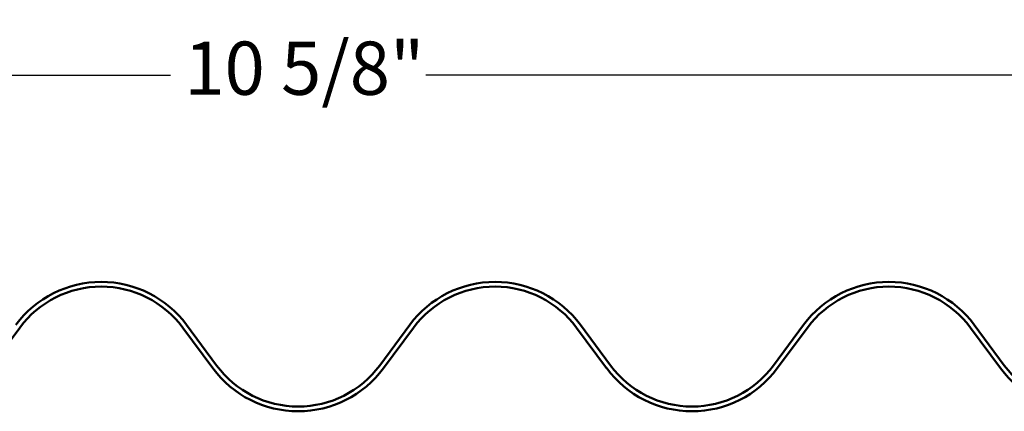
# Paper-space layout 'Sheet_1' of a CAD drawing. Units: inches. Extents: x -34 to 79, y -4 to 82.
# Drawn here: x 17 to 24, y 22 to 25 of the extents above; entities that cross this region are included whole.
import ezdxf

# ---------------------------------------------------------------- set-up
doc = ezdxf.new("R2010")
doc.units = ezdxf.units.IN
doc.header["$LTSCALE"] = 3
doc.header["$MEASUREMENT"] = 0
doc.layers.add('Dimension (ANSI)', color=7, linetype='Continuous', lineweight=25)
doc.layers.add('Visible (ANSI)', color=7, linetype='Continuous', lineweight=50)
doc.styles.add('Note Text (ANSI)', font='tahoma.ttf')
doc.dimstyles.new('Architectural (ANSI)', dxfattribs={"dimscale": 3, "dimtxt": 0.12, "dimasz": 0.098425, "dimexe": 0.125, "dimexo": 0.0625, "dimgap": 0.031496, "dimtad": 0, "dimtih": 1, "dimtoh": 1, "dimdec": 4, "dimrnd": 1e-08, "dimzin": 3, "dimdsep": 46, "dimlunit": 4, "dimtxsty": 'Note Text (ANSI)', "dimcen": 0.09, "dimdle": 0.393701, "dimclrd": 256, "dimclre": 256, "dimclrt": 256, "dimadec": 0, "dimazin": 3, "dimtfac": 1, "dimtofl": 0, "dimtmove": 0, "dimatfit": 3, "dimfxl": 0, "dimfrac": 2, "dimtolj": 1, "dimtzin": 12, "dimlwd": -1, "dimlwe": -1, "dimarcsym": 0})

# ---------------------------------------------------------------- blocks, each defined once
blk = doc.blocks.new('*D8')
at = {"layer": 'Defpoints', "color": 0, "transparency": 16777216}
for p in [(24.4442, 24.5865), (13.7762, 22.6742), (24.4442, 22.6742)]:
    blk.add_point(p, dxfattribs=at)
at = {"layer": 'Dimension (ANSI)', "transparency": 16777216}
for p, q in [((13.7762, 22.8617), (13.7762, 24.9615)), ((24.4442, 22.8617), (24.4442, 24.9615)), ((14.0715, 24.5865), (18.2449, 24.5865)), ((24.149, 24.5865), (19.9756, 24.5865))]:
    blk.add_line(p, q, dxfattribs=at)
for points in [[(14.0715, 24.6357), (14.0715, 24.5372), (13.7762, 24.5865)], [(24.149, 24.6357), (24.149, 24.5372), (24.4442, 24.5865)]]:
    blk.add_solid(points, dxfattribs=at)
at = {"layer": 'Dimension (ANSI)', "transparency": 16777216, "insert": (18.3393, 24.8137), "char_height": 0.36, "attachment_point": 1, "style": 'Note Text (ANSI)'}
blk.add_mtext('\\A1;10 5/8"', dxfattribs=at)

psp = doc.layouts.new('Sheet_1')

# ---------------------------------------------------------------- linework, layer by layer
at = {"layer": 'Visible (ANSI)', "color": 5, "true_color": 0x0000ff}
for p, q in [((17.02108, 22.60455), (17.22459, 22.87887)), ((18.32888, 22.87887), (18.53239, 22.60455)), ((18.35458, 22.89794), (18.55809, 22.62362)), ((19.66238, 22.62362), (19.86589, 22.89794)), ((19.68808, 22.60455), (19.89159, 22.87887)), ((20.99588, 22.87887), (21.19939, 22.60455)), ((21.02158, 22.89794), (21.22509, 22.62362)), ((22.32938, 22.62362), (22.53289, 22.89794)), ((22.35508, 22.60455), (22.55859, 22.87887)), ((23.66288, 22.87887), (23.86639, 22.60455)), ((23.68858, 22.89794), (23.89209, 22.62362))]:
    psp.add_line(p, q, dxfattribs=at)
for centre, radius, start, end in [((17.77674, 22.46925), 0.7195, 90, 143.428833), ((17.77674, 22.46925), 0.6875, 90, 143.428833), ((17.77674, 22.46925), 0.7195, 36.571167, 90), ((17.77674, 22.46925), 0.6875, 36.571167, 90), ((20.44374, 22.46925), 0.7195, 90, 143.428833), ((20.44374, 22.46925), 0.6875, 90, 143.428833), ((20.44374, 22.46925), 0.7195, 36.571167, 90), ((20.44374, 22.46925), 0.6875, 36.571167, 90), ((23.11074, 22.46925), 0.7195, 90, 143.428833), ((23.11074, 22.46925), 0.6875, 90, 143.428833), ((23.11074, 22.46925), 0.7195, 36.571167, 90), ((23.11074, 22.46925), 0.6875, 36.571167, 90), ((19.11024, 23.03325), 0.7195, 216.571167, 323.428833), ((19.11024, 23.03325), 0.6875, 216.571167, 323.428833), ((21.77724, 23.03325), 0.7195, 216.571167, 323.428833), ((21.77724, 23.03325), 0.6875, 216.571167, 323.428833), ((24.44424, 23.03325), 0.7195, 216.571167, 323.428833), ((24.44424, 23.03325), 0.6875, 216.571167, 323.428833)]:
    psp.add_arc(centre, radius, start, end, dxfattribs=at)

# ---------------------------------------------------------------- dimensions: what is measured, and where the dimension line sits
at = {"layer": 'Dimension (ANSI)'}
dim = psp.add_linear_dim(base=(24.44424, 24.58646), p1=(13.77624, 22.67425), p2=(24.44424, 22.67425), angle=180, dimstyle='Architectural (ANSI)', override={"dimtih": 0, "dimtoh": 0, "dimdec": 3, "dimlfac": 1, "dimtp": 0, "dimtm": 0, "dimtdec": 2, "dimatfit": 1}, dxfattribs=at)
dim.commit()
dim.dimension.update_dxf_attribs({"geometry": '*D8', "text_midpoint": (19.11024, 24.58646), "dimtype": 160})

doc.saveas('drawing.dxf')
